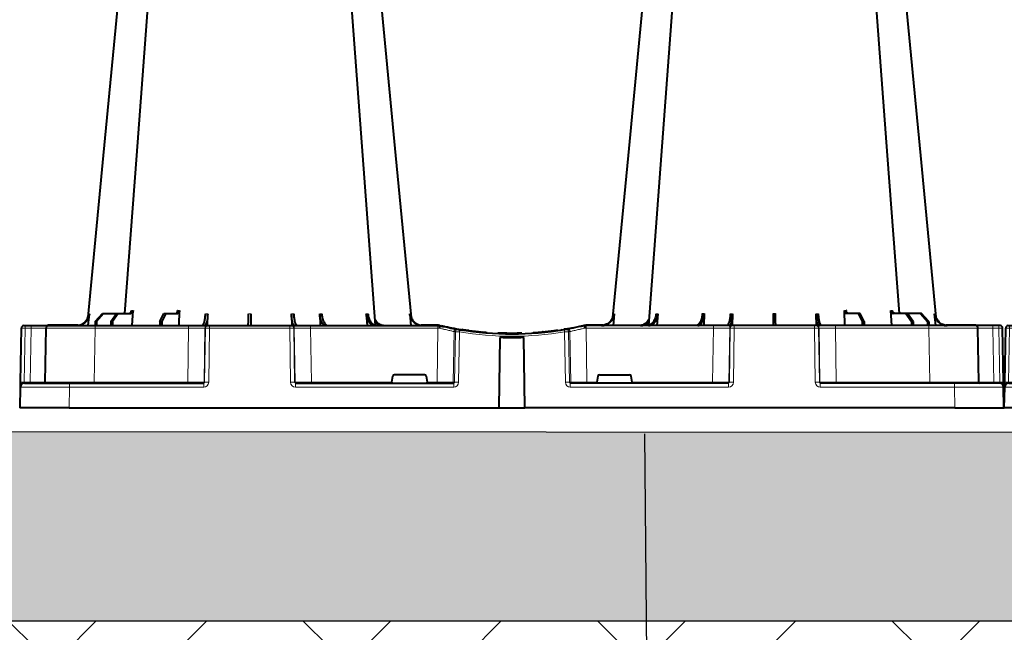
# Model space of a CAD drawing. Units: inches. Extents: x 10218 to 146402, y 1405 to 11083.
# Drawn here: x 17333 to 17933, y 3297 to 3671 of the extents above; entities that cross this region are included whole.
import ezdxf

# ---------------------------------------------------------------- set-up
doc = ezdxf.new("R2010")
doc.units = ezdxf.units.IN
doc.header["$MEASUREMENT"] = 0
doc.layers.get('0').update_dxf_attribs({"lineweight": 0})
for name, color, linetype, lineweight in [('ACO STORM-BRIXX', 7, 'Continuous', 15), ('Hatch Lines', 7, 'Continuous', 25), ('Hatching', 7, 'Continuous', 0)]:
    doc.layers.add(name, color=color, linetype=linetype, lineweight=lineweight)
doc.styles.add('_TCW_TXTSTY_1', font='verdana.ttf', dxfattribs={"height": 92.307693})
doc.styles.add('Text Style 1', font='arial.ttf')
doc.dimstyles.new('Common Dimension Style 1', dxfattribs={"dimtxt": 15.875, "dimasz": 15.875, "dimexe": 15.875, "dimexo": 15.875, "dimgap": 15.875, "dimtad": 0, "dimtih": 1, "dimtoh": 1, "dimdec": 3, "dimzin": 0, "dimdsep": 46, "dimlunit": 4, "dimtxsty": 'Text Style 1', "dimcen": 0, "dimadec": 0, "dimazin": 0, "dimtfac": 1, "dimtdec": 3, "dimtofl": 0, "dimtmove": 0, "dimatfit": 3, "dimfxl": 1, "dimtolj": 1, "dimtzin": 0, "dimarcsym": 0})

# ---------------------------------------------------------------- blocks, each defined once
blk = doc.blocks.new('A$C3D8C3077')
at = {"color": 7, "linetype": 'Continuous', "lineweight": 40}
for p, q in [((41.82, 50), (42.48, 57.22)), ((46.05, 52.5), (50.41, 57.5)), ((51.11, 57.5), (46.81, 52.5)), ((50.41, 57.5), (51.11, 57.5)), ((51.11, 57.5), (59.11, 57.5)), ((55.53, 52.5), (59.11, 57.5)), ((60.1, 57.5), (56.61, 52.5)), ((59.11, 57.5), (60.1, 57.5)), ((60.1, 57.5), (67.76, 57.5)), ((68.6, 50), (69.15, 59.3)), ((85.4, 52.5), (87.96, 57.5)), ((89.17, 57.5), (86.72, 52.5)), ((87.96, 57.5), (89.17, 57.5)), ((89.17, 57.5), (96.53, 57.5)), ((97.2, 50), (97.51, 59.33)), ((114.56, 50), (114.65, 57.22)), ((165.75, 57.22), (165.85, 49.95)), ((182.96, 57.31), (183.19, 50)), ((211.37, 57.22), (211.8, 50)), ((237.92, 57.22), (238.58, 50)), ((362.48, 57.22), (361.82, 50)), ((389.03, 57.22), (388.6, 50)), ((417.44, 57.31), (417.21, 50)), ((434.65, 57.22), (434.55, 49.95)), ((485.84, 50), (485.75, 57.22)), ((503.2, 50), (502.89, 59.33)), ((511.23, 57.5), (503.87, 57.5)), ((511.23, 57.5), (513.68, 52.5)), ((512.44, 57.5), (511.23, 57.5)), ((515, 52.5), (512.44, 57.5)), ((531.8, 50), (531.25, 59.3)), ((540.3, 57.5), (532.64, 57.5)), ((540.3, 57.5), (543.79, 52.5)), ((541.29, 57.5), (540.3, 57.5)), ((544.87, 52.5), (541.29, 57.5)), ((549.29, 57.5), (541.29, 57.5)), ((549.29, 57.5), (553.59, 52.5)), ((549.99, 57.5), (549.29, 57.5)), ((554.35, 52.5), (549.99, 57.5)), ((558.58, 50), (557.92, 57.22)), ((0.47, 15.49), (1.05, 48.53)), ((2.55, 50), (3.46, 50)), ((3.46, 50), (7.05, 50)), ((7.05, 50), (17.55, 50)), ((15.47, 15.49), (16.05, 48.53)), ((35.53, 50.2), (17.55, 50.2)), ((17.55, 50), (46.04, 50)), ((46.05, 52.5), (46.03, 50)), ((46.04, 50), (103, 50)), ((46.81, 52.5), (46.05, 52.5)), ((46.81, 52.5), (46.83, 50)), ((55.53, 52.5), (55.51, 50)), ((56.61, 52.5), (55.53, 52.5)), ((56.61, 52.5), (56.63, 50)), ((85.4, 52.5), (85.37, 50)), ((86.72, 52.5), (85.4, 52.5)), ((86.72, 52.5), (86.75, 50)), ((103, 50), (114.46, 50)), ((114.46, 50), (114.77, 50)), ((114.77, 50), (115.77, 50)), ((115.77, 50), (164.63, 50)), ((164.63, 50), (165.63, 50)), ((165.63, 50), (165.94, 50)), ((165.94, 50), (177.4, 50)), ((177.4, 50), (255.02, 50)), ((255.08, 50.2), (244.87, 50.2)), ((255.02, 50), (256.2, 50)), ((256.2, 50), (256.2, 50)), ((259.06, 49.57), (257.31, 49.95)), ((333.8, 48.1), (331.83, 47.77)), ((343.09, 49.95), (341.34, 49.57)), ((344.2, 50), (344.2, 50)), ((345.38, 50), (344.2, 50)), ((355.53, 50.2), (345.32, 50.2)), ((345.32, 50.1), (345.32, 50.2)), ((423, 50), (345.38, 50)), ((434.46, 50), (423, 50)), ((434.77, 50), (434.46, 50)), ((435.77, 50), (434.77, 50)), ((484.63, 50), (435.77, 50)), ((485.63, 50), (484.63, 50)), ((485.94, 50), (485.63, 50)), ((497.4, 50), (485.94, 50)), ((554.36, 50), (497.4, 50)), ((513.68, 52.5), (513.65, 50)), ((513.68, 52.5), (515, 52.5)), ((515, 52.5), (515.03, 50)), ((543.79, 52.5), (543.77, 50)), ((543.79, 52.5), (544.87, 52.5)), ((544.87, 52.5), (544.89, 50)), ((553.59, 52.5), (553.57, 50)), ((553.59, 52.5), (554.35, 52.5)), ((554.35, 52.5), (554.37, 50)), ((582.85, 50), (554.36, 50)), ((582.85, 50.2), (564.87, 50.2)), ((593.35, 50), (582.85, 50)), ((584.93, 15.49), (584.35, 48.53)), ((596.94, 50), (593.35, 50)), ((597.85, 50), (596.94, 50)), ((599.93, 15.49), (599.35, 48.53)), ((269.92, 47.41), (269.71, 47.4)), ((270.5, 47.56), (270, 47.46)), ((273.97, 47.07), (273.16, 47.02)), ((281.23, 46.04), (281.87, 46.16)), ((283.14, 46.04), (283.14, 46.05)), ((284.82, 45.91), (285.02, 45.89)), ((292.37, 0), (292.93, 42.88)), ((303.38, 45.03), (303.38, 45.33)), ((308.03, 0), (307.47, 42.88)), ((312.83, 45.41), (312.83, 45.71)), ((312.83, 45.71), (312.85, 45.71)), ((312.85, 45.41), (312.85, 45.71)), ((312.85, 45.71), (312.87, 45.71)), ((312.87, 45.41), (312.87, 45.71)), ((312.87, 45.71), (312.91, 45.71)), ((312.91, 45.71), (312.96, 45.72)), ((312.91, 45.41), (312.91, 45.71)), ((312.96, 45.42), (312.96, 45.72)), ((312.96, 45.72), (313.03, 45.72)), ((313.03, 45.72), (313.18, 45.73)), ((313.03, 45.42), (313.03, 45.72)), ((313.18, 45.73), (313.27, 45.74)), ((313.18, 45.43), (313.18, 45.73)), ((313.27, 45.44), (313.27, 45.74)), ((313.27, 45.74), (313.39, 45.74)), ((313.39, 45.74), (313.57, 45.76)), ((313.39, 45.44), (313.39, 45.74)), ((313.57, 45.76), (313.72, 45.77)), ((313.57, 45.46), (313.57, 45.76)), ((313.72, 45.77), (313.88, 45.78)), ((313.72, 45.47), (313.72, 45.77)), ((313.88, 45.48), (313.88, 45.78)), ((314.15, 45.5), (314.15, 45.8)), ((314.35, 45.51), (314.35, 45.81)), ((317.14, 45.73), (317.14, 46.03)), ((318.11, 45.82), (318.11, 46.12)), ((319.14, 46.22), (318.78, 46.19)), ((318.78, 45.88), (318.78, 46.18)), ((318.97, 45.9), (318.97, 46.2)), ((319.04, 45.91), (319.04, 46.21)), ((319.2, 45.92), (319.2, 46.22)), ((320.07, 46.01), (320.07, 46.31)), ((320.54, 46.06), (320.54, 46.36)), ((320.54, 46.36), (320.56, 46.36)), ((320.56, 46.36), (320.61, 46.37)), ((320.56, 46.06), (320.56, 46.36)), ((320.61, 46.07), (320.61, 46.37)), ((322.5, 46.27), (322.5, 46.57)), ((322.7, 46.3), (322.7, 46.6)), ((323, 46.33), (323, 46.63)), ((323.37, 46.37), (323.37, 46.68)), ((323.62, 46.71), (323.81, 46.73)), ((323.62, 46.4), (323.62, 46.71)), ((323.81, 46.73), (324, 46.75)), ((323.81, 46.43), (323.81, 46.73)), ((324, 46.75), (324.15, 46.77)), ((324, 46.45), (324, 46.75)), ((324.15, 46.77), (324.32, 46.79)), ((324.15, 46.47), (324.15, 46.77)), ((324.32, 46.79), (324.44, 46.81)), ((324.32, 46.49), (324.32, 46.79)), ((324.44, 46.5), (324.44, 46.81)), ((324.68, 46.53), (324.68, 46.84)), ((324.9, 46.56), (324.9, 46.86)), ((325.22, 46.6), (325.22, 46.91)), ((325.42, 46.63), (325.42, 46.93)), ((325.64, 46.96), (325.83, 46.98)), ((325.64, 46.66), (325.64, 46.96)), ((325.83, 46.98), (326.01, 47.01)), ((325.83, 46.68), (325.83, 46.98)), ((326.01, 46.71), (326.01, 47.01)), ((326.22, 47.04), (326.34, 47.05)), ((326.22, 46.73), (326.22, 47.04)), ((326.34, 47.05), (326.51, 47.08)), ((326.34, 46.75), (326.34, 47.05)), ((326.51, 46.77), (326.51, 47.08)), ((326.71, 47.1), (326.82, 47.12)), ((326.71, 46.8), (326.71, 47.1)), ((326.82, 47.12), (326.91, 47.13)), ((326.82, 46.81), (326.82, 47.12)), ((326.91, 47.13), (327.02, 47.15)), ((326.91, 46.83), (326.91, 47.13)), ((327.02, 46.84), (327.02, 47.15)), ((327.02, 47.15), (327.08, 47.15)), ((327.08, 47.15), (327.13, 47.16)), ((327.08, 46.85), (327.08, 47.15)), ((327.13, 47.16), (327.18, 47.17)), ((327.13, 46.86), (327.13, 47.16)), ((327.18, 46.86), (327.18, 47.17)), ((327.18, 47.17), (327.2, 47.17)), ((327.2, 46.87), (327.2, 47.17)), ((328.19, 47.01), (330.26, 47.32)), ((328.19, 47.01), (328.19, 47.31)), ((329.9, 47.56), (330.81, 47.39)), ((226.98, 15.49), (227.63, 19.17)), ((246.79, 20), (228.61, 20)), ((247.77, 19.17), (248.42, 15.49)), ((352.63, 19.17), (351.98, 15.49)), ((353.61, 20), (371.79, 20)), ((373.42, 15.49), (372.77, 19.17)), ((0.22, 12.55), (0, 0)), ((0.2, 0), (0.42, 12.54)), ((2.92, 15), (30.41, 15)), ((30.41, 15), (112.23, 15)), ((168.17, 15), (264.63, 15)), ((432.23, 15), (335.77, 15)), ((569.99, 15), (488.17, 15)), ((597.48, 15), (569.99, 15)), ((600.2, 0), (599.98, 12.54)), ((600.4, 0), (600.18, 12.55)), ((0.2, 0), (0.1, 0)), ((600.2, 0), (600.3, 0)), ((30.2, 0), (0.2, 0)), ((30.2, 0), (292.37, 0)), ((292.36, 0), (308.03, 0)), ((570.2, 0), (308.03, 0)), ((570.2, 0), (600.2, 0))]:
    blk.add_line(p, q, dxfattribs=at)
at = {"color": 8, "linetype": 'Continuous', "lineweight": 0}
for p, q in [((3.33, 48.53), (2.75, 15.49)), ((6.92, 48.53), (3.33, 48.53)), ((6.34, 15.49), (6.92, 48.53)), ((17.55, 50.1), (17.55, 50.2)), ((17.55, 50.1), (24.14, 50.1)), ((25.2, 50.1), (34.97, 50.1)), ((46.04, 48.53), (45.47, 15.49)), ((46.04, 50), (46.04, 48.53)), ((103, 48.53), (46.04, 48.53)), ((102.47, 15.49), (103, 48.53)), ((103, 50), (103, 48.53)), ((112.96, 48.53), (112.43, 15.49)), ((112.75, 15.49), (113.28, 48.53)), ((113.28, 48.53), (112.96, 48.53)), ((115.77, 48.53), (115.24, 15.49)), ((115.77, 50), (115.77, 48.53)), ((164.63, 48.53), (115.77, 48.53)), ((164.63, 50), (164.63, 48.53)), ((165.16, 15.49), (164.63, 48.53)), ((167.12, 48.53), (167.65, 15.49)), ((167.44, 48.53), (167.12, 48.53)), ((167.97, 15.49), (167.44, 48.53)), ((177.4, 50), (177.4, 48.53)), ((177.4, 48.53), (177.93, 15.49)), ((255.02, 48.53), (177.4, 48.53)), ((251.41, 50.1), (248.57, 50.1)), ((254.54, 15.49), (255.02, 48.53)), ((255.02, 50), (255.02, 48.53)), ((255.08, 50.1), (255.08, 50.2)), ((345.38, 50), (345.38, 48.53)), ((345.86, 15.49), (345.38, 48.53)), ((345.38, 48.53), (423, 48.53)), ((348.99, 50.1), (351.83, 50.1)), ((423, 48.53), (422.47, 15.49)), ((423, 50), (423, 48.53)), ((432.43, 15.49), (432.96, 48.53)), ((433.28, 48.53), (432.75, 15.49)), ((432.96, 48.53), (433.28, 48.53)), ((435.24, 15.49), (435.77, 48.53)), ((435.77, 50), (435.77, 48.53)), ((435.77, 48.53), (484.63, 48.53)), ((484.63, 50), (484.63, 48.53)), ((484.63, 48.53), (485.16, 15.49)), ((487.65, 15.49), (487.12, 48.53)), ((487.12, 48.53), (487.44, 48.53)), ((487.44, 48.53), (487.97, 15.49)), ((497.4, 50), (497.4, 48.53)), ((497.93, 15.49), (497.4, 48.53)), ((497.4, 48.53), (554.36, 48.53)), ((554.36, 50), (554.36, 48.53)), ((554.36, 48.53), (554.93, 15.49)), ((575.2, 50.1), (565.43, 50.1)), ((582.85, 50.1), (576.26, 50.1)), ((582.85, 50.1), (582.85, 50.2)), ((594.06, 15.49), (593.48, 48.53)), ((593.48, 48.53), (597.07, 48.53)), ((597.07, 48.53), (597.65, 15.49)), ((264.84, 46.45), (264.38, 15.49)), ((265.21, 15.49), (265.66, 46.31)), ((268.12, 46.15), (267.67, 15.49)), ((332.28, 46.15), (332.73, 15.49)), ((335.19, 15.49), (334.74, 46.31)), ((335.56, 46.45), (336.02, 15.49)), ((0.32, 12.55), (0.1, 0)), ((2.75, 15.49), (6.34, 15.49)), ((30.41, 12.54), (30.2, 0)), ((30.41, 15), (30.41, 12.54)), ((112.23, 12.54), (30.41, 12.54)), ((45.47, 15.49), (45.47, 15)), ((45.47, 15.49), (102.47, 15.49)), ((102.47, 15.49), (102.47, 15)), ((112.23, 15), (112.23, 12.54)), ((112.43, 15.49), (112.75, 15.49)), ((167.65, 15.49), (167.97, 15.49)), ((168.17, 12.54), (168.17, 15)), ((264.63, 12.54), (168.17, 12.54)), ((177.93, 15.49), (177.93, 15)), ((177.93, 15.49), (226.98, 15.49)), ((248.42, 15.49), (254.54, 15.49)), ((254.54, 15.49), (254.54, 15)), ((264.38, 15.49), (265.21, 15.49)), ((264.63, 12.54), (264.63, 15)), ((336.02, 15.49), (335.19, 15.49)), ((335.77, 12.54), (335.77, 15)), ((335.77, 12.54), (432.23, 12.54)), ((345.86, 15.49), (345.86, 15)), ((351.98, 15.49), (345.86, 15.49)), ((422.47, 15.49), (373.42, 15.49)), ((422.47, 15.49), (422.47, 15)), ((432.23, 12.54), (432.23, 15)), ((432.75, 15.49), (432.43, 15.49)), ((487.97, 15.49), (487.65, 15.49)), ((488.17, 15), (488.17, 12.54)), ((488.17, 12.54), (569.99, 12.54)), ((497.93, 15.49), (497.93, 15)), ((554.93, 15.49), (497.93, 15.49)), ((554.93, 15.49), (554.93, 15)), ((569.99, 15), (569.99, 12.54)), ((569.99, 12.54), (570.2, 0)), ((597.65, 15.49), (594.06, 15.49)), ((600.08, 12.55), (600.3, 0))]:
    blk.add_line(p, q, dxfattribs=at)
at = {"color": 7, "linetype": 'Continuous', "lineweight": 40, "flags": 128}
for points in [[(65.32, 303.65), (50.98, 153.75), (41.55, 55.22)], [(82.43, 303.62), (71.14, 153.75), (63.9, 57.5)], [(217.06, 50.19), (209.26, 153.75), (197.97, 303.61)], [(238.87, 55.03), (229.42, 153.75), (215.08, 303.65)], [(385.32, 303.65), (370.98, 153.75), (361.53, 55.03)], [(402.43, 303.61), (391.14, 153.75), (383.34, 50.19)], [(536.5, 57.5), (529.26, 153.75), (517.97, 303.62)], [(558.85, 55.22), (549.42, 153.75), (535.08, 303.65)], [(0.44, 13.56), (0.28, 13.07), (0.22, 12.55)], [(0.42, 12.54), (0.42, 12.6), (0.42, 12.77), (0.43, 13.04), (0.43, 13.4), (0.44, 13.85), (0.45, 14.36), (0.46, 14.91), (0.47, 15.49)], [(599.98, 12.54), (599.98, 12.6), (599.98, 12.77), (599.97, 13.04), (599.97, 13.4), (599.96, 13.85), (599.95, 14.36), (599.94, 14.91), (599.93, 15.49)], [(600.18, 12.55), (600.12, 13.07), (599.96, 13.56)], [(0.1, 0), (0.06, 0), (0.03, 0), (0.01, 0), (0, 0)], [(600.3, 0), (600.34, 0), (600.37, 0), (600.39, 0), (600.4, 0)]]:
    blk.add_lwpolyline(points, dxfattribs=at)
at = {"color": 8, "linetype": 'Continuous', "lineweight": 0, "flags": 128}
for points in [[(16.99, 50), (17.24, 50.07), (17.55, 50.1)], [(255.08, 50.1), (255.36, 50.1), (255.38, 50.1)], [(345.32, 50.1), (345.04, 50.1), (345.02, 50.1)], [(583.41, 50), (583.16, 50.07), (582.85, 50.1)], [(267.53, 47.84), (269.41, 47.53), (270.61, 47.35)], [(332.87, 47.84), (330.99, 47.53), (330.17, 47.4)], [(0.32, 12.55), (0.28, 12.55), (0.25, 12.55), (0.23, 12.55), (0.22, 12.55)], [(0.32, 12.55), (0.38, 13.05), (0.43, 13.26)], [(600.08, 12.55), (600.02, 13.05), (599.97, 13.26)], [(600.08, 12.55), (600.12, 12.55), (600.15, 12.55), (600.17, 12.55), (600.18, 12.55)]]:
    blk.add_lwpolyline(points, dxfattribs=at)
at = {"color": 7, "linetype": 'Continuous', "lineweight": 40}
for centre, radius, start, end in [((2.55, 48.5), 1.5, 90, 179), ((17.55, 48.5), 1.5, 90, 179), ((17.55, 48.5), 1.7, 90, 118.07249), ((255.08, 40), 10.2, 83.55896, 90), ((300.2, 241.1), 195.9, 257.9965, 261.28898), ((345.32, 40), 10.2, 90, 94.29952), ((582.85, 48.5), 1.7, 61.92751, 90), ((582.85, 48.5), 1.5, 1, 90), ((597.85, 48.5), 1.5, 1, 90), ((300.2, 241.1), 196.1, 260.12573, 260.3675), ((300.2, 241.1), 196.1, 260.65626, 279.34374), ((300.2, 241.1), 195.8, 261.27679, 261.42586), ((300.2, 241.1), 195.8, 261.42586, 262.30085), ((300.2, 241.1), 195.8, 264.62849, 265.49789), ((300.2, 241.1), 198.35, 267.90069, 272.09931), ((300.2, 241.1), 195.8, 274.00712, 274.08432), ((300.2, 241.1), 195.8, 274.08432, 274.14486), ((300.2, 241.1), 195.8, 274.14486, 274.96316), ((300.2, 241.1), 195.8, 274.96316, 275.24788), ((300.2, 241.1), 195.8, 275.24788, 275.44447), ((300.2, 241.1), 195.8, 275.56732, 275.82365), ((300.2, 241.1), 195.8, 275.82365, 275.96365), ((300.2, 241.1), 195.8, 275.98398, 276.54008), ((300.2, 241.1), 195.8, 276.54008, 276.59908), ((300.2, 241.1), 195.8, 276.59908, 276.68761), ((300.2, 241.1), 195.8, 276.68761, 276.79608), ((300.2, 241.1), 195.8, 276.79608, 276.86983), ((300.2, 241.1), 195.8, 277.11021, 277.18133), ((300.2, 241.1), 195.8, 277.18133, 277.2475), ((300.2, 241.1), 195.8, 277.2475, 277.3418), ((300.2, 241.1), 195.8, 277.3418, 277.40137), ((300.2, 241.1), 195.8, 277.40137, 277.46592), ((300.2, 241.1), 195.8, 277.57548, 277.63659), ((300.2, 241.1), 195.8, 277.72322, 277.78093), ((300.2, 241.1), 195.8, 277.92758, 278.21783), ((300.2, 241.1), 196.1, 279.6325, 279.87427), ((2.92, 12.5), 2.5, 90, 179), ((14.97, 15.5), 0.5, 270, 359), ((585.43, 15.5), 0.5, 181, 270), ((597.48, 12.5), 2.5, 1, 90)]:
    blk.add_arc(centre, radius, start, end, dxfattribs=at)
at = {"color": 8, "linetype": 'Continuous', "lineweight": 0}
for centre, radius, start, end in [((7.63, 48.89), 4.32, 165.06462, 184.7988), ((11.22, 48.89), 4.32, 165.06462, 184.7988), ((114.46, 48.5), 1.5, 90.10752, 179.11089), ((114.77, 48.5), 1.5, 90.10752, 179.11089), ((165.63, 48.5), 1.5, 0.88821, 89.89338), ((165.94, 48.5), 1.5, 0.88853, 89.89306), ((434.46, 48.5), 1.5, 90.10694, 179.11147), ((434.77, 48.5), 1.5, 90.10662, 179.11179), ((485.63, 48.5), 1.5, 0.88911, 89.89248), ((485.94, 48.5), 1.5, 0.88911, 89.89248), ((589.18, 48.89), 4.32, 355.2012, 14.93538), ((592.77, 48.89), 4.32, 355.2012, 14.93538), ((266.33, 46.43), 1.49, 80.66937, 179.19172), ((298.72, 241.13), 197.6, 260.12573, 260.3675), ((267.15, 46.29), 1.49, 80.90803, 179.19798), ((395.67, 25.53), 129.2, 170.1643, 170.81803), ((300.2, 241.13), 197.6, 260.65626, 279.34374), ((204.73, 25.53), 129.2, 9.18197, 9.8357), ((333.25, 46.29), 1.49, 0.80202, 99.09197), ((334.07, 46.43), 1.49, 0.80828, 99.33063), ((301.68, 241.13), 197.6, 279.6325, 279.87427), ((1.61, -19.06), 34.57, 88.10852, 91.89148), ((4.91, 15.37), 1.44, 345.0654, 4.79803), ((111.94, 15.5), 0.499, 270.10626, 359.11337), ((113.99, -27.84), 43.35, 88.35431, 91.64569), ((166.41, -27.84), 43.35, 88.35428, 91.64572), ((168.47, 15.5), 0.499, 180.89005, 269.89204), ((263.89, 15.5), 0.496, 270.43188, 359.44551), ((266.44, -35.69), 51.2, 88.62249, 91.37751), ((333.96, -35.69), 51.2, 88.62249, 91.37751), ((336.51, 15.5), 0.496, 180.55449, 269.56812), ((431.94, 15.5), 0.499, 270.10796, 359.10995), ((433.99, -27.84), 43.35, 88.35428, 91.64572), ((486.41, -27.84), 43.35, 88.35431, 91.64569), ((488.46, 15.5), 0.499, 180.88663, 269.89374), ((595.49, 15.37), 1.44, 175.20197, 194.9346), ((598.79, -19.06), 34.57, 88.10852, 91.89148)]:
    blk.add_arc(centre, radius, start, end, dxfattribs=at)
for centre, major_axis, ratio, start_param, end_param in [((3.55, 48.5), (2.5, -0.03), 0.009594, 1.658275, 3.141526), ((6.05, 48.5), (10, 0.03), 0.002398, 6.283137, 7.766388), ((46.05, 48.5), (30, -0.03), 0.000872, 1.571086, 3.141578), ((103, 48.5), (10, 0.02), 0.002617, 0.087218, 1.570469), ((115.77, 48.5), (2.5, -0.02), 0.01047, 1.571008, 3.054259), ((164.63, 48.5), (2.5, 0.02), 0.01047, 0.087333, 1.570584), ((177.4, 48.5), (10, -0.02), 0.002617, 1.571124, 3.054374), ((255.02, 48.5), (10, 0.02), 0.002617, 1.482666, 1.570497), ((345.38, 48.5), (10, -0.02), 0.002617, 1.571096, 1.658927), ((423, 48.5), (10, 0.02), 0.002617, 0.087218, 1.570469), ((435.77, 48.5), (2.5, -0.02), 0.01047, 1.571008, 3.054259), ((484.63, 48.5), (2.5, 0.02), 0.01047, 0.087333, 1.570584), ((497.4, 48.5), (10, -0.02), 0.002617, 1.571124, 3.054374), ((554.35, 48.5), (30, 0.03), 0.000872, 0.000014, 1.570506), ((594.35, 48.5), (10, -0.03), 0.002398, 1.65839, 3.141641), ((596.85, 48.5), (2.5, 0.03), 0.009594, 0.000067, 1.483318), ((30.42, 12.5), (30, -0.04), 0.001454, 1.571078, 3.141569), ((2.97, 15.5), (0.064, 0.499), 0.429975, 1.643608, 3.196951), ((5.47, 15.5), (10, -0.01), 0.000799, 4.799921, 6.283172), ((45.48, 15.5), (30, 0.01), 0.000291, 3.141587, 4.712079), ((102.47, 15.5), (10, -0.01), 0.000872, 4.712655, 6.195906), ((112.23, 15.54), (2.96, -0.57), 0.995902, 4.902931, 6.456274), ((112.23, 15.5), (0.518, -0.055), 0.958814, 4.822165, 6.375508), ((168.17, 15.54), (2.96, 0.57), 0.995902, 2.968504, 4.521847), ((168.17, 15.5), (0.518, 0.055), 0.958814, 3.04927, 4.602613), ((177.93, 15.5), (10, 0.01), 0.000872, 3.228872, 4.712123), ((254.53, 15.5), (10, -0.01), 0.000872, 4.712632, 6.10864), ((264.62, 15.54), (3.03, -0.3), 0.984511, 4.811616, 6.364959), ((264.62, 15.5), (0.584, -0.029), 0.854987, 4.77122, 6.324563), ((335.78, 15.54), (3.03, 0.3), 0.984511, 3.059819, 4.613162), ((335.78, 15.5), (0.584, 0.029), 0.854987, 3.100215, 4.653558), ((345.87, 15.5), (10, 0.01), 0.000872, 3.316138, 4.712146), ((422.47, 15.5), (10, -0.01), 0.000872, 4.712655, 6.195906), ((432.23, 15.54), (2.96, -0.57), 0.995902, 4.902931, 6.456274), ((432.23, 15.5), (0.518, -0.055), 0.958814, 4.822165, 6.375508), ((488.17, 15.54), (2.96, 0.57), 0.995902, 2.968504, 4.521847), ((488.17, 15.5), (0.518, 0.055), 0.958814, 3.04927, 4.602613), ((497.93, 15.5), (10, 0.01), 0.000872, 3.228872, 4.712123), ((554.92, 15.5), (30, -0.01), 0.000291, 4.712699, 6.28319), ((569.98, 12.5), (30, 0.04), 0.001454, 0.000023, 1.570515), ((594.93, 15.5), (10, 0.01), 0.000799, 3.141606, 4.624857), ((597.43, 15.5), (-0.064, 0.499), 0.429975, 3.086235, 4.639578)]:
    blk.add_ellipse(centre, major_axis=major_axis, ratio=ratio, start_param=start_param, end_param=end_param, dxfattribs=at)
at = {"color": 7, "linetype": 'Continuous', "lineweight": 40}
for centre, major_axis, ratio, start_param, end_param in [((228.62, 19), (0.986, -0.189), 0.995902, 1.761339, 3.157602), ((246.78, 19), (0.986, 0.189), 0.995902, 6.267176, 7.663439), ((353.62, 19), (0.986, -0.189), 0.995902, 1.761339, 3.157602), ((371.78, 19), (0.986, 0.189), 0.995902, 6.267176, 7.663439), ((227.03, 15.5), (0.089, 0.5), 0.084812, 1.603372, 3.156715), ((248.37, 15.5), (-0.089, 0.5), 0.084812, 3.12647, 4.679813), ((352.03, 15.5), (0.089, 0.5), 0.084812, 1.603372, 3.156715), ((373.37, 15.5), (-0.089, 0.5), 0.084812, 3.12647, 4.679813)]:
    blk.add_ellipse(centre, major_axis=major_axis, ratio=ratio, start_param=start_param, end_param=end_param, dxfattribs=at)
for points, knots in [([(34.4, 50), (35.27, 50.09), (37.01, 50.27), (39.33, 51.65), (41.09, 53.68), (41.91, 55.68), (42.07, 56.89), (42.12, 57.22)], [0, 0, 0, 0, 0.229117, 0.458237, 0.687273, 0.916121, 1, 1, 1, 1]), ([(42.48, 57.22), (42.31, 56.33), (41.98, 54.56), (40.44, 52.31), (38.32, 50.71), (36.32, 50.06), (35.13, 50.01), (34.81, 50)], [0, 0, 0, 0, 0.228698, 0.4573946, 0.6861607, 0.9151205, 1, 1, 1, 1]), ([(63.16, 57.5), (63.36, 57.51), (63.63, 57.53), (63.85, 57.68), (63.91, 57.72)], [0, 0, 0, 0, 0.750179, 1, 1, 1, 1]), ([(66.77, 57.5), (66.95, 57.5), (67.12, 57.55), (67.36, 57.68), (67.44, 57.73), (67.59, 57.86), (67.66, 57.94), (67.79, 58.1), (67.85, 58.19), (67.96, 58.38), (68.01, 58.49), (68.13, 58.82), (68.18, 59.06), (68.2, 59.3)], [0, 0, 0, 0, 0.25, 0.25, 0.375, 0.375, 0.5, 0.5, 0.625, 0.625, 0.75, 0.75, 1, 1, 1, 1]), ([(69.15, 59.3), (69.12, 59.08), (69.07, 58.64), (68.79, 58.08), (68.4, 57.68), (68.04, 57.51), (67.82, 57.5), (67.76, 57.5)], [0, 0, 0, 0, 0.228703, 0.457397, 0.686147, 0.915079, 1, 1, 1, 1]), ([(95.32, 57.5), (95.43, 57.52), (95.66, 57.57), (95.96, 57.91), (96.2, 58.42), (96.31, 58.93), (96.33, 59.24), (96.34, 59.33)], [0, 0, 0, 0, 0.227966, 0.455953, 0.683642, 0.910807, 1, 1, 1, 1]), ([(97.51, 59.33), (97.5, 59.08), (97.47, 58.84), (97.39, 58.5), (97.36, 58.4), (97.29, 58.2), (97.25, 58.11), (97.16, 57.94), (97.11, 57.87), (97, 57.74), (96.95, 57.68), (96.78, 57.55), (96.65, 57.5), (96.53, 57.5)], [0, 0, 0, 0, 0.25, 0.25, 0.375, 0.375, 0.5, 0.5, 0.625, 0.625, 0.75, 0.75, 1, 1, 1, 1]), ([(111.14, 50), (111.37, 50.09), (111.84, 50.27), (112.48, 51.65), (112.97, 53.68), (113.21, 55.68), (113.27, 56.89), (113.29, 57.22)], [0, 0, 0, 0, 0.229118, 0.458237, 0.687272, 0.91612, 1, 1, 1, 1]), ([(114.65, 57.22), (114.61, 56.33), (114.54, 54.56), (114.16, 52.31), (113.61, 50.71), (113.08, 50.06), (112.76, 50.01), (112.68, 50)], [0, 0, 0, 0, 0.228697, 0.457393, 0.686158, 0.915119, 1, 1, 1, 1]), ([(139.4, 50), (139.4, 50), (139.4, 50.04), (139.4, 50.18), (139.41, 50.23), (139.41, 50.36), (139.41, 50.44), (139.41, 50.71), (139.41, 50.93), (139.42, 51.31), (139.42, 51.45), (139.43, 51.75), (139.43, 51.91), (139.43, 52.42), (139.44, 52.78), (139.45, 53.57), (139.45, 54), (139.47, 54.89), (139.47, 55.35), (139.48, 56.31), (139.49, 56.81), (139.5, 57.31)], [0, 0, 0, 0, 0.125, 0.125, 0.1875, 0.1875, 0.25, 0.25, 0.375, 0.375, 0.4375, 0.4375, 0.5, 0.5, 0.625, 0.625, 0.75, 0.75, 0.875, 0.875, 1, 1, 1, 1]), ([(140.9, 57.31), (140.91, 56.81), (140.91, 56.32), (140.92, 55.61), (140.93, 55.37), (140.93, 54.91), (140.94, 54.68), (140.95, 54), (140.95, 53.58), (140.96, 52.99), (140.96, 52.8), (140.97, 52.43), (140.97, 52.25), (140.97, 51.75), (140.98, 51.45), (140.99, 50.93), (140.99, 50.71), (140.99, 50.36), (140.99, 50.22), (141, 50.09), (141, 50.06), (141, 50.01), (141, 50), (141, 50)], [0, 0, 0, 0, 0.125, 0.125, 0.1875, 0.1875, 0.25, 0.25, 0.375, 0.375, 0.4375, 0.4375, 0.5, 0.5, 0.625, 0.625, 0.75, 0.75, 0.875, 0.875, 0.9375, 0.9375, 1, 1, 1, 1]), ([(167.72, 50), (167.49, 50.09), (167.03, 50.27), (166.42, 51.65), (165.98, 53.68), (165.79, 55.68), (165.76, 56.89), (165.75, 57.22)], [0, 0, 0, 0, 0.229117, 0.458239, 0.687273, 0.916121, 1, 1, 1, 1]), ([(167.11, 57.22), (167.17, 56.33), (167.28, 54.56), (167.73, 52.31), (168.31, 50.71), (168.86, 50.06), (169.18, 50.01), (169.26, 50)], [0, 0, 0, 0, 0.228697, 0.457394, 0.686161, 0.915119, 1, 1, 1, 1]), ([(186.9, 50), (186.44, 50.09), (185.51, 50.27), (184.3, 51.7), (183.42, 53.78), (183.03, 55.79), (182.97, 57), (182.96, 57.31)], [0, 0, 0, 0, 0.234632, 0.46742, 0.694062, 0.919696, 1, 1, 1, 1]), ([(184.17, 57.31), (184.27, 56.43), (184.45, 54.65), (185.27, 52.39), (186.38, 50.76), (187.45, 50.07), (188.09, 50.02), (188.29, 50)], [0, 0, 0, 0, 0.2252, 0.450414, 0.675836, 0.901824, 1, 1, 1, 1]), ([(216.94, 50), (216.59, 50), (216.24, 50.05), (215.73, 50.18), (215.57, 50.24), (215.23, 50.37), (215.07, 50.45), (214.58, 50.71), (214.27, 50.93), (213.84, 51.31), (213.69, 51.45), (213.42, 51.75), (213.28, 51.91), (212.9, 52.4), (212.67, 52.76), (212.26, 53.54), (212.08, 53.96), (211.77, 54.84), (211.65, 55.29), (211.46, 56.24), (211.4, 56.72), (211.37, 57.22)], [0, 0, 0, 0, 0.125, 0.125, 0.1875, 0.1875, 0.25, 0.25, 0.375, 0.375, 0.4375, 0.4375, 0.5, 0.5, 0.625, 0.625, 0.75, 0.75, 0.875, 0.875, 1, 1, 1, 1]), ([(212.37, 57.22), (212.5, 56.33), (212.76, 54.56), (213.92, 52.31), (215.49, 50.71), (216.96, 50.06), (217.83, 50.01), (218.07, 50)], [0, 0, 0, 0, 0.228697, 0.457393, 0.686159, 0.915121, 1, 1, 1, 1]), ([(245.59, 50), (244.72, 50.09), (242.98, 50.27), (240.67, 51.65), (238.92, 53.68), (238.12, 55.68), (237.96, 56.89), (237.92, 57.22)], [0, 0, 0, 0, 0.2291165, 0.458236, 0.6872729, 0.9161205, 1, 1, 1, 1]), ([(238.28, 57.22), (238.46, 56.33), (238.8, 54.56), (240.36, 52.33), (242.41, 50.71), (244.02, 50.32), (244.79, 50.14)], [0, 0, 0, 0, 0.256499, 0.512996, 0.769572, 1, 1, 1, 1]), ([(354.81, 50), (355.68, 50.09), (357.42, 50.27), (359.73, 51.65), (361.48, 53.68), (362.28, 55.68), (362.44, 56.89), (362.48, 57.22)], [0, 0, 0, 0, 0.2291165, 0.458236, 0.6872729, 0.9161205, 1, 1, 1, 1]), ([(362.12, 57.22), (361.94, 56.33), (361.6, 54.56), (360.04, 52.33), (357.99, 50.71), (356.38, 50.32), (355.61, 50.14)], [0, 0, 0, 0, 0.256499, 0.512996, 0.769572, 1, 1, 1, 1]), ([(388.03, 57.22), (387.9, 56.33), (387.64, 54.56), (386.48, 52.31), (384.91, 50.71), (383.44, 50.06), (382.57, 50.01), (382.33, 50)], [0, 0, 0, 0, 0.228697, 0.457393, 0.686159, 0.915121, 1, 1, 1, 1]), ([(383.46, 50), (383.81, 50), (384.16, 50.05), (384.67, 50.18), (384.83, 50.24), (385.17, 50.37), (385.33, 50.45), (385.82, 50.71), (386.13, 50.93), (386.56, 51.31), (386.71, 51.45), (386.98, 51.75), (387.12, 51.91), (387.5, 52.4), (387.73, 52.76), (388.14, 53.54), (388.32, 53.96), (388.63, 54.84), (388.75, 55.29), (388.94, 56.24), (389, 56.72), (389.03, 57.22)], [0, 0, 0, 0, 0.125, 0.125, 0.1875, 0.1875, 0.25, 0.25, 0.375, 0.375, 0.4375, 0.4375, 0.5, 0.5, 0.625, 0.625, 0.75, 0.75, 0.875, 0.875, 1, 1, 1, 1]), ([(416.23, 57.31), (416.13, 56.43), (415.95, 54.65), (415.13, 52.39), (414.02, 50.76), (412.95, 50.07), (412.31, 50.02), (412.11, 50)], [0, 0, 0, 0, 0.2252, 0.450414, 0.675836, 0.901824, 1, 1, 1, 1]), ([(413.5, 50), (413.96, 50.09), (414.89, 50.27), (416.1, 51.7), (416.98, 53.78), (417.37, 55.79), (417.43, 57), (417.44, 57.31)], [0, 0, 0, 0, 0.234632, 0.46742, 0.694062, 0.919696, 1, 1, 1, 1]), ([(433.29, 57.22), (433.23, 56.33), (433.12, 54.56), (432.67, 52.31), (432.09, 50.71), (431.54, 50.06), (431.22, 50.01), (431.14, 50)], [0, 0, 0, 0, 0.228697, 0.457394, 0.686161, 0.915119, 1, 1, 1, 1]), ([(432.68, 50), (432.91, 50.09), (433.37, 50.27), (433.98, 51.65), (434.42, 53.68), (434.61, 55.68), (434.64, 56.89), (434.65, 57.22)], [0, 0, 0, 0, 0.229117, 0.458239, 0.687273, 0.916121, 1, 1, 1, 1]), ([(459.5, 57.31), (459.49, 56.81), (459.49, 56.32), (459.48, 55.61), (459.47, 55.37), (459.47, 54.91), (459.46, 54.68), (459.45, 54), (459.45, 53.58), (459.44, 52.99), (459.44, 52.8), (459.43, 52.43), (459.43, 52.25), (459.43, 51.75), (459.42, 51.45), (459.41, 50.93), (459.41, 50.71), (459.41, 50.36), (459.41, 50.22), (459.4, 50.09), (459.4, 50.06), (459.4, 50.01), (459.4, 50), (459.4, 50)], [0, 0, 0, 0, 0.125, 0.125, 0.1875, 0.1875, 0.25, 0.25, 0.375, 0.375, 0.4375, 0.4375, 0.5, 0.5, 0.625, 0.625, 0.75, 0.75, 0.875, 0.875, 0.9375, 0.9375, 1, 1, 1, 1]), ([(461, 50), (461, 50), (461, 50.04), (461, 50.18), (460.99, 50.23), (460.99, 50.36), (460.99, 50.44), (460.99, 50.71), (460.99, 50.93), (460.98, 51.31), (460.98, 51.45), (460.97, 51.75), (460.97, 51.91), (460.97, 52.42), (460.96, 52.78), (460.95, 53.57), (460.95, 54), (460.93, 54.89), (460.93, 55.35), (460.92, 56.31), (460.91, 56.81), (460.9, 57.31)], [0, 0, 0, 0, 0.125, 0.125, 0.1875, 0.1875, 0.25, 0.25, 0.375, 0.375, 0.4375, 0.4375, 0.5, 0.5, 0.625, 0.625, 0.75, 0.75, 0.875, 0.875, 1, 1, 1, 1]), ([(485.75, 57.22), (485.79, 56.33), (485.86, 54.56), (486.24, 52.31), (486.79, 50.71), (487.32, 50.06), (487.64, 50.01), (487.72, 50)], [0, 0, 0, 0, 0.228697, 0.457393, 0.686158, 0.915119, 1, 1, 1, 1]), ([(489.26, 50), (489.03, 50.09), (488.56, 50.27), (487.92, 51.65), (487.43, 53.68), (487.19, 55.68), (487.13, 56.89), (487.11, 57.22)], [0, 0, 0, 0, 0.229118, 0.458237, 0.687272, 0.91612, 1, 1, 1, 1]), ([(502.89, 59.33), (502.9, 59.08), (502.93, 58.84), (503.01, 58.5), (503.04, 58.4), (503.11, 58.2), (503.15, 58.11), (503.24, 57.94), (503.29, 57.87), (503.4, 57.74), (503.45, 57.68), (503.62, 57.55), (503.75, 57.5), (503.87, 57.5)], [0, 0, 0, 0, 0.25, 0.25, 0.375, 0.375, 0.5, 0.5, 0.625, 0.625, 0.75, 0.75, 1, 1, 1, 1]), ([(505.08, 57.5), (504.97, 57.52), (504.74, 57.57), (504.44, 57.91), (504.2, 58.42), (504.09, 58.93), (504.07, 59.24), (504.06, 59.33)], [0, 0, 0, 0, 0.227966, 0.455953, 0.683642, 0.910807, 1, 1, 1, 1]), ([(531.25, 59.3), (531.28, 59.08), (531.33, 58.64), (531.61, 58.08), (532, 57.68), (532.36, 57.51), (532.58, 57.5), (532.64, 57.5)], [0, 0, 0, 0, 0.228703, 0.457397, 0.686147, 0.915079, 1, 1, 1, 1]), ([(533.63, 57.5), (533.45, 57.5), (533.28, 57.55), (533.04, 57.68), (532.96, 57.73), (532.81, 57.86), (532.74, 57.94), (532.61, 58.1), (532.55, 58.19), (532.44, 58.38), (532.39, 58.49), (532.27, 58.82), (532.22, 59.06), (532.2, 59.3)], [0, 0, 0, 0, 0.25, 0.25, 0.375, 0.375, 0.5, 0.5, 0.625, 0.625, 0.75, 0.75, 1, 1, 1, 1]), ([(537.24, 57.5), (537.04, 57.51), (536.77, 57.53), (536.54, 57.68), (536.49, 57.72)], [0, 0, 0, 0, 0.745777, 1, 1, 1, 1]), ([(557.92, 57.22), (558.09, 56.33), (558.42, 54.56), (559.96, 52.31), (562.08, 50.71), (564.08, 50.06), (565.27, 50.01), (565.59, 50)], [0, 0, 0, 0, 0.228698, 0.4573946, 0.6861607, 0.9151205, 1, 1, 1, 1]), ([(566, 50), (565.13, 50.09), (563.39, 50.27), (561.07, 51.65), (559.31, 53.68), (558.49, 55.68), (558.33, 56.89), (558.28, 57.22)], [0, 0, 0, 0, 0.229117, 0.458237, 0.687273, 0.916121, 1, 1, 1, 1]), ([(216.78, 53.84), (217.03, 53.37), (217.68, 52.13), (219.41, 50.77), (221.24, 50.07), (222.35, 50.02), (222.69, 50)], [0, 0, 0, 0, 0.198927, 0.527497, 0.856892, 1, 1, 1, 1]), ([(221.89, 50), (221.09, 50.1), (219.49, 50.29), (217.72, 51.34), (217.05, 52.32), (216.88, 52.57)], [0, 0, 0, 0, 0.427858, 0.851393, 1, 1, 1, 1]), ([(256.2, 50), (256.19, 50), (256.18, 49.99), (256.16, 49.95), (256.15, 49.92), (256.12, 49.85), (256.11, 49.81), (256.08, 49.7), (256.07, 49.64), (256.03, 49.43), (256, 49.27), (255.95, 48.92), (255.92, 48.72), (255.9, 48.53)], [0, 0, 0, 0, 0.125, 0.125, 0.25, 0.25, 0.375, 0.375, 0.5, 0.5, 0.75, 0.75, 1, 1, 1, 1]), ([(256.2, 50), (256.83, 49.86), (257.44, 49.72), (258.65, 49.45), (259.24, 49.32), (260.4, 49.08), (260.95, 48.97), (262, 48.76), (262.5, 48.66), (263.44, 48.47), (263.87, 48.39), (264.65, 48.25), (265, 48.18), (265.62, 48.07), (265.88, 48.03), (266.3, 47.95), (266.46, 47.92), (266.57, 47.9)], [0, 0, 0, 0, 0.125, 0.125, 0.25, 0.25, 0.375, 0.375, 0.5, 0.5, 0.625, 0.625, 0.75, 0.75, 0.875, 0.875, 1, 1, 1, 1]), ([(344.2, 50), (343.57, 49.86), (342.96, 49.72), (341.75, 49.45), (341.16, 49.32), (340, 49.08), (339.45, 48.97), (338.4, 48.76), (337.9, 48.66), (336.96, 48.47), (336.53, 48.39), (335.75, 48.25), (335.4, 48.18), (334.78, 48.07), (334.52, 48.03), (334.1, 47.95), (333.94, 47.92), (333.83, 47.9)], [0, 0, 0, 0, 0.125, 0.125, 0.25, 0.25, 0.375, 0.375, 0.5, 0.5, 0.625, 0.625, 0.75, 0.75, 0.875, 0.875, 1, 1, 1, 1]), ([(344.2, 50), (344.21, 50), (344.22, 49.99), (344.24, 49.95), (344.25, 49.92), (344.28, 49.85), (344.29, 49.81), (344.32, 49.7), (344.33, 49.64), (344.37, 49.43), (344.4, 49.27), (344.45, 48.92), (344.48, 48.72), (344.5, 48.53)], [0, 0, 0, 0, 0.125, 0.125, 0.25, 0.25, 0.375, 0.375, 0.5, 0.5, 0.75, 0.75, 1, 1, 1, 1]), ([(383.62, 53.84), (383.37, 53.37), (382.72, 52.13), (380.99, 50.77), (379.16, 50.07), (378.05, 50.02), (377.71, 50)], [0, 0, 0, 0, 0.198927, 0.527497, 0.856892, 1, 1, 1, 1]), ([(378.51, 50), (379.31, 50.1), (380.91, 50.29), (382.68, 51.34), (383.35, 52.32), (383.52, 52.57)], [0, 0, 0, 0, 0.427858, 0.851393, 1, 1, 1, 1]), ([(265.95, 48.02), (266.46, 47.93), (267.57, 47.73), (268.88, 47.52), (269.89, 47.36), (270.5, 47.26), (270.56, 47.25), (270.59, 47.25)], [0, 0, 0, 0, 0.178767, 0.391169, 0.600518, 0.809865, 1, 1, 1, 1]), ([(267.39, 47.76), (267.42, 47.76), (267.49, 47.75), (267.73, 47.71), (268.02, 47.66), (268.25, 47.62), (268.36, 47.6)], [0, 0, 0, 0, 0.266152, 0.510767, 0.755593, 1, 1, 1, 1]), ([(275.46, 46.57), (275.46, 46.57), (275.58, 46.55), (274.94, 46.63), (273.17, 46.86), (271.13, 47.17), (270.11, 47.32)], [0, 0, 0, 0, 0.009716, 0.337678, 0.667432, 1, 1, 1, 1]), ([(273.97, 47.07), (275.19, 46.9), (277.63, 46.58), (280.18, 46.34), (281.46, 46.22)], [0, 0, 0, 0, 0.500331, 1, 1, 1, 1]), ([(283.74, 45.74), (283.81, 45.74), (284.26, 45.78), (284.57, 45.85), (284.83, 45.9)], [0, 0, 0, 0, 0.169587, 1, 1, 1, 1]), ([(303.38, 45.33), (302.34, 45.31), (301.28, 45.3), (299.67, 45.3), (299.12, 45.3), (298.06, 45.31), (297.53, 45.32), (296.5, 45.33), (296, 45.34), (295.25, 45.36), (295, 45.37), (294.52, 45.38), (294.28, 45.39), (293.59, 45.41), (293.14, 45.43), (292.51, 45.45), (292.3, 45.46), (291.89, 45.48), (291.69, 45.48), (291.5, 45.49)], [0, 0, 0, 0, 0.25, 0.25, 0.375, 0.375, 0.5, 0.5, 0.625, 0.625, 0.6875, 0.6875, 0.75, 0.75, 0.875, 0.875, 0.9375, 0.9375, 1, 1, 1, 1]), ([(306.22, 45.39), (306.13, 45.39), (305.34, 45.37), (304.41, 45.34), (303.43, 45.33), (303.39, 45.33)], [0, 0, 0, 0, 0.117092, 0.95788, 1, 1, 1, 1]), ([(334.45, 48.02), (333.94, 47.92), (333, 47.76), (332.32, 47.65), (332.01, 47.6)], [0, 0, 0, 0, 0.548017, 1, 1, 1, 1]), ([(333.01, 47.76), (332.98, 47.76), (332.91, 47.75), (332.67, 47.71), (332.38, 47.66), (332.15, 47.62), (332.04, 47.6)], [0, 0, 0, 0, 0.266152, 0.510767, 0.755593, 1, 1, 1, 1])]:
    blk.add_open_spline(points, degree=3, knots=knots, dxfattribs=at)
at = {"color": 8, "linetype": 'Continuous', "lineweight": 0}
for points, knots in [([(42.12, 57.22), (42.17, 57.22), (42.27, 57.22), (42.41, 57.22), (42.48, 57.22)], [0, 0, 0, 0, 0.499999, 1, 1, 1, 1]), ([(68.2, 59.3), (68.35, 59.3), (68.66, 59.3), (68.99, 59.3), (69.15, 59.3)], [0, 0, 0, 0, 0.4987845, 1, 1, 1, 1]), ([(113.29, 57.22), (113.51, 57.22), (113.96, 57.22), (114.42, 57.22), (114.65, 57.22)], [0, 0, 0, 0, 0.499999, 1, 1, 1, 1]), ([(165.75, 57.22), (165.98, 57.22), (166.44, 57.22), (166.89, 57.22), (167.11, 57.22)], [0, 0, 0, 0, 0.499996, 1, 1, 1, 1]), ([(182.96, 57.31), (183.15, 57.31), (183.55, 57.31), (183.96, 57.31), (184.17, 57.31)], [0, 0, 0, 0, 0.499999, 1, 1, 1, 1]), ([(417.44, 57.31), (417.25, 57.31), (416.85, 57.31), (416.44, 57.31), (416.23, 57.31)], [0, 0, 0, 0, 0.499999, 1, 1, 1, 1]), ([(434.65, 57.22), (434.42, 57.22), (433.96, 57.22), (433.51, 57.22), (433.29, 57.22)], [0, 0, 0, 0, 0.499996, 1, 1, 1, 1]), ([(487.11, 57.22), (486.89, 57.22), (486.44, 57.22), (485.98, 57.22), (485.75, 57.22)], [0, 0, 0, 0, 0.499999, 1, 1, 1, 1]), ([(532.2, 59.3), (532.05, 59.3), (531.74, 59.3), (531.41, 59.3), (531.25, 59.3)], [0, 0, 0, 0, 0.4987845, 1, 1, 1, 1]), ([(558.28, 57.22), (558.23, 57.22), (558.13, 57.22), (557.99, 57.22), (557.92, 57.22)], [0, 0, 0, 0, 0.499999, 1, 1, 1, 1]), ([(264.84, 46.45), (264.64, 46.49), (264.28, 46.57), (263.48, 46.74), (263.17, 46.8), (262.5, 46.95), (262.13, 47.03), (261.32, 47.21), (260.89, 47.31), (259.98, 47.52), (259.51, 47.63), (258.76, 47.81), (258.51, 47.87), (258, 47.99), (257.74, 48.06), (256.96, 48.25), (256.44, 48.39), (255.9, 48.53)], [0, 0, 0, 0, 0.25, 0.25, 0.375, 0.375, 0.5, 0.5, 0.625, 0.625, 0.75, 0.75, 0.8125, 0.8125, 0.875, 0.875, 1, 1, 1, 1]), ([(335.56, 46.45), (335.76, 46.49), (336.12, 46.57), (336.92, 46.74), (337.23, 46.8), (337.9, 46.95), (338.27, 47.03), (339.08, 47.21), (339.51, 47.31), (340.42, 47.52), (340.89, 47.63), (341.64, 47.81), (341.89, 47.87), (342.4, 47.99), (342.66, 48.06), (343.44, 48.25), (343.96, 48.39), (344.5, 48.53)], [0, 0, 0, 0, 0.25, 0.25, 0.375, 0.375, 0.5, 0.5, 0.625, 0.625, 0.75, 0.75, 0.8125, 0.8125, 0.875, 0.875, 1, 1, 1, 1]), ([(268.12, 46.15), (267.83, 46.17), (267.27, 46.21), (266.52, 46.26), (265.91, 46.3), (265.75, 46.31), (265.66, 46.31)], [0, 0, 0, 0, 0.244383, 0.489087, 0.733661, 1, 1, 1, 1]), ([(332.28, 46.15), (332.57, 46.17), (333.13, 46.21), (333.88, 46.26), (334.49, 46.3), (334.65, 46.31), (334.74, 46.31)], [0, 0, 0, 0, 0.244383, 0.489087, 0.733661, 1, 1, 1, 1])]:
    blk.add_open_spline(points, degree=3, knots=knots, dxfattribs=at)
for points in [[(96.34, 59.33), (96.74, 59.33), (97.13, 59.33), (97.51, 59.33)], [(139.5, 57.31), (139.97, 57.31), (140.43, 57.31), (140.9, 57.31)], [(211.37, 57.22), (211.72, 57.22), (212.05, 57.22), (212.37, 57.22)], [(237.92, 57.22), (238.06, 57.22), (238.18, 57.22), (238.28, 57.22)], [(362.48, 57.22), (362.34, 57.22), (362.22, 57.22), (362.12, 57.22)], [(389.03, 57.22), (388.68, 57.22), (388.35, 57.22), (388.03, 57.22)], [(460.9, 57.31), (460.43, 57.31), (459.97, 57.31), (459.5, 57.31)], [(504.06, 59.33), (503.66, 59.33), (503.27, 59.33), (502.89, 59.33)]]:
    blk.add_open_spline(points, degree=3, dxfattribs=at)

msp = doc.modelspace()

# ---------------------------------------------------------------- hatches: boundary and pattern name
at = {"layer": 'Hatching'}
h = msp.add_hatch(dxfattribs=at)
h.set_pattern_fill('EARTH', color=256, scale=20, angle=45)
h.set_pattern_definition([(45, (4118.09, -213.56), (0, 179.6051), [127, -127]), (45, (4084.42, -179.88), (0, 179.6051), [127, -127]), (45, (4050.74, -146.2), (0, 179.6051), [127, -127]), (135, (4050.74, -123.75), (-179.6051, 0), [127, -127]), (135, (4084.42, -90.08), (-179.6051, 0), [127, -127]), (135, (4118.09, -56.4), (-179.6051, 0), [127, -127])])
h.paths.add_polyline_path([(12652.97922, 3185.2424), (19613.70548, 3185.2424), (19613.70548, 3477.94236), (19456.19833, 3478.09715), (19456.19833, 3304.07521), (12810.48636, 3304.07521), (12812.79959, 3798.98544), (12655.29245, 3798.94413)])
h = msp.add_hatch(dxfattribs=at)
h.set_pattern_fill('GRAVEL', color=256, scale=140)
h.set_pattern_definition([(228.01279, (729.809, 1365.491), (-1120, -1260), [18.835, -1864.6723]), (184.96974, (717.209, 1351.491), (1680, 140), [32.3215, -3199.8295]), (132.510447, (685.009, 1348.691), (1400, -1540), [22.7903, -2256.2446]), (267.27369, (630.409, 1313.691), (140, 2800), [29.4333, -2913.8981]), (292.833654, (629.009, 1284.291), (-700, 1680), [28.8617, -2857.3122]), (357.27369, (640.209, 1257.691), (-2800, 140), [29.4333, -2913.8981]), (37.69424, (669.6093, 1256.291), (-1820, -1400), [38.9241, -3853.4788]), (72.255328, (700.409, 1280.091), (980, 3080), [36.7483, -3638.085]), (121.429566, (711.609, 1315.091), (-1120, 1820), [29.533, -2923.7702]), (175.23636, (696.209, 1340.291), (1540, -140), [33.7165, -1652.1068]), (222.397438, (662.6093, 1343.091), (-1680, -1540), [43.6027, -4316.6725]), (138.814075, (769.009, 1312.291), (-980, 840), [14.8821, -1473.3383]), (171.469234, (757.809, 1322.091), (1820, -280), [28.3132, -2803.0116]), (225, (729.81, 1326.29), (-2e-14, -140), [19.7989, -178.191]), (203.19859, (720.01, 1343.091), (700, 280), [10.6621, -1055.5461]), (291.80141, (710.21, 1338.89), (-140, 420), [15.0784, -738.8447]), (30.96376, (715.81, 1324.89), (420, 280), [24.4901, -791.8432]), (161.56505, (736.81, 1337.49), (280, -140), [17.7087, -425.0101]), (16.38954, (629.009, 1338.891), (1400, 420), [24.808, -2455.9983]), (70.346176, (652.809, 1345.891), (-560, -1540), [20.8125, -2060.4371]), (293.19859, (736.81, 1365.491), (-280, 700), [21.3241, -1044.8841]), (343.61046, (745.209, 1345.891), (-1400, 420), [24.808, -2455.9983]), (339.44395, (629.01, 1252.091), (-700, 280), [23.9232, -1172.2373]), (294.77514, (651.409, 1243.691), (-700, 1540), [20.0449, -1984.45]), (66.80141, (738.21, 1225.491), (280, 700), [21.3241, -1044.8841]), (17.354025, (746.609, 1245.091), (-1820, -560), [23.4683, -2323.3593]), (69.44395, (669.61, 1225.491), (-280, -700), [11.9616, -1184.1989]), (101.30993, (729.81, 1225.49), (-140, 560), [7.1386, -706.7241]), (165.96376, (728.41, 1232.49), (420, -140), [28.8617, -548.3731]), (186.009006, (700.409, 1239.491), (1400, 140), [26.747, -2647.9492]), (303.69007, (715.81, 1312.29), (-140, 280), [20.1911, -484.5861]), (353.157227, (727.009, 1295.491), (2380, -280), [35.2512, -3489.8588]), (60.9454, (762.009, 1291.291), (-560, -980), [14.4138, -1426.9744]), (90, (769.01, 1303.89), (-140, 140), [8.4, -131.6]), (120.25644, (697.609, 1243.691), (560, -980), [19.4494, -1925.4928]), (48.01279, (687.809, 1260.491), (1120, 1260), [37.6701, -1845.8373]), (0, (713.01, 1288.49), (140, 140), [36.4, -103.6]), (325.304846, (749.409, 1288.491), (1400, -980), [22.136, -2191.4584]), (254.0546, (767.61, 1275.891), (-140, -560), [20.3843, -998.8311]), (207.645975, (762.009, 1256.291), (-2660, -1400), [33.1891, -3285.7264]), (175.42608, (732.609, 1240.891), (-1820, 140), [35.1119, -3476.0703])])
h.paths.add_polyline_path([(19456.19833, 3478.12927), (19349.85791, 3478.11929), (19349.85791, 3463.19647), (19173.31026, 3462.8087), (19173.20674, 3419.12033), (13096.10091, 3420.07674), (13096.39313, 3462.95203), (13096.39313, 3783.7127), (12919.92832, 3784.00082), (12919.92832, 3799.01323), (12812.79959, 3798.99555), (12810.48636, 3304.4151), (19456.19833, 3304.4151)])

# ---------------------------------------------------------------- linework, layer by layer
at = {"layer": 'Hatch Lines'}
for points in [[(12655.29245, 3798.94413), (12812.79959, 3798.98544), (12810.48636, 3304.07521), (19456.19833, 3304.4151), (19456.19833, 3478.09715), (19613.70548, 3477.94236)], [(19456.19833, 3478.12927), (19349.85791, 3478.11929), (19349.85791, 3463.19647), (19173.31026, 3462.8087), (19173.20674, 3419.12033), (13096.10091, 3420.07674), (13096.39313, 3462.95203), (13096.39313, 3462.95203), (13096.39313, 3783.7127), (12919.92832, 3784.00082), (12919.92832, 3799.01323), (12812.79959, 3798.99555), (12810.48636, 3304.4151), (19456.19833, 3304.4151), (19456.19833, 3478.12927)]]:
    msp.add_lwpolyline(points, dxfattribs=at)

# ---------------------------------------------------------------- block references
at = {"layer": 'ACO STORM-BRIXX', "color": 1, "rotation": 2.387471286284198e-05}
for p in [(17332.98549, 3434.3508), (17933.18545, 3434.34733)]:
    msp.add_blockref('A$C3D8C3077', p, dxfattribs=at)

# ---------------------------------------------------------------- texts
at = {"linetype": 'Continuous', "insert": (10575.12645, 3934.10442), "char_height": 92.3076923, "attachment_point": 1, "style": '_TCW_TXTSTY_1'}
msp.add_mtext_dynamic_manual_height_columns('\\pi789.62537;Detention Inlet\\P\\pi100.82029;(location based on usage)', width=1735.2677765, gutter_width=1, heights=[0], dxfattribs=at)

# ---------------------------------------------------------------- leaders
at = {"linetype": 'Continuous', "lineweight": 0, "annotation_type": 0, "has_hookline": 1, "hookline_direction": 0, "text_width": 2699.1166}
msp.add_leader([(17713.97326, 3418.42208), (17721.39456, 2658.8051), (17771.39456, 2658.8051)], dimstyle='Common Dimension Style 1', override={"dimtxt": 92.307692, "dimasz": 50, "dimpost": ''}, dxfattribs=at)

doc.saveas('drawing.dxf')
